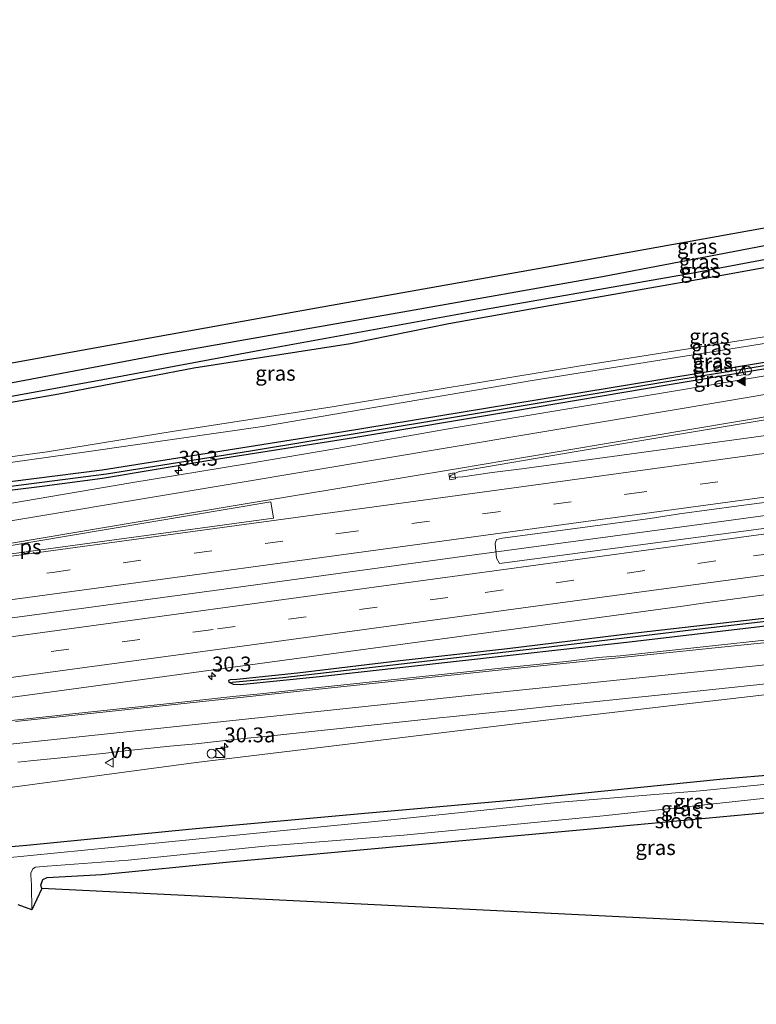
# Model space of a CAD drawing. Units: metres. Extents: x 170000 to 180000, y 575989 to 580268.
# Drawn here: x 172169 to 172292, y 579312 to 579477 of the extents above; entities that cross this region are included whole.
import ezdxf
from ezdxf.enums import TextEntityAlignment as Align

# ---------------------------------------------------------------- set-up
doc = ezdxf.new("R2010")
doc.units = ezdxf.units.M
doc.linetypes.add('VW-3-9_STREEP', pattern=[12, 3, -9])
doc.layers.get('0').update_dxf_attribs({"lineweight": 25})
for name, color, linetype, lineweight in [('B-ME-AM-KILOMETR-S-B1', 7, 'Continuous', 18), ('B-ME-BV-GELEIDECONSTRUCTIE-GELEIDERAIL-L-B1', 213, 'BV-GELEIDERAIL', 18), ('B-ME-GW-INSTEEKWATERGANG-L-B1', 10, 'Continuous', 25), ('B-ME-GW-KRUINLIJN-L-B1', 93, 'Continuous', 18), ('B-ME-GW-WATERGANG-GREPPEL-L-B1', 10, 'Continuous', 25), ('B-ME-IE-GRASLAND-GV-B6', 93, 'Continuous', 18), ('B-ME-IE-GRONDWERKLIJN-GROND_INGERICHT-GV-B6', 253, 'Continuous', 18), ('B-ME-IE-INRICHTINGSELEMENT-S-B1', 253, 'Continuous', 18), ('B-ME-KG-KADASTRAAL-OPNAMEDTMGRENS-L-B1', 10, 'Continuous', 25), ('B-ME-OG-WATER-GV-B6', 153, 'Continuous', 18), ('B-ME-VH-VERH_SOORT-BITUMEN-GV-B6', 8, 'IE-TERREINAFSCHEIDING-NATUURLIJK-HOUTWAL', 18), ('B-ME-VV-KOLK-S-B1', 8, 'Continuous', 18), ('B-ME-VW-MARKERING-39STREEP-015-L-B1', 255, 'VW-3-9_STREEP', 18), ('B-ME-VW-MARKERING-STREEP-015-L-B1', 7, 'Continuous', 18), ('B-ME-VW-MARKERING-VLAKMARK-GV-B6', 7, 'Continuous', 18), ('B-ME-VW-MARKERING-VLAKMARK-S-B1', 7, 'Continuous', 18), ('B-ME-VW-MEUBILAIR_WEGMEUBILAIR-VERKEERSBORD-S-B1', 8, 'Continuous', 18)]:
    doc.layers.add(name, color=color, linetype=linetype, lineweight=lineweight)
doc.styles.add('NLCS-ISO', font='NLCS-ISO.TTF')
doc.linetypes.add('BV-GELEIDERAIL', pattern='A,10,-3,[108,NLCS.SHX,S=1,R=0,X=0,Y=0],-3', length=16)
doc.linetypes.add('IE-TERREINAFSCHEIDING-NATUURLIJK-HOUTWAL', pattern='A,7,-1.5,[67,NLCS.SHX,S=0.75,R=45,X=0,Y=0],-1.5,7,-1.5,[70,NLCS.SHX,S=0.75,R=0,X=0,Y=0],-1.5', length=20)

# ---------------------------------------------------------------- blocks, each defined once
blk = doc.blocks.new('kast')
blk.add_line((-0.75, -0.75), (0.75, 0.75))
blk.add_lwpolyline([(-0.75, 0.75), (0.75, 0.75), (0.75, -0.75), (-0.75, -0.75)], close=True)
blk = doc.blocks.new('verkeersbord')
for p, q in [((0, 0.75), (-0.75, -0.625)), ((0.75, -0.625), (0, 0.75)), ((-0.75, -0.625), (0.75, -0.625))]:
    blk.add_line(p, q)
blk = doc.blocks.new('dtb')
blk.add_circle((0, 0), 0.75)
blk = doc.blocks.new('hecto')
for p, q in [((0, 0.625), (-0.625, 0)), ((0, -0.625), (0, 0.625)), ((-0.625, 0), (0.625, 0)), ((0.625, 0), (0, -0.625))]:
    blk.add_line(p, q)
blk = doc.blocks.new('kolk')
blk.add_lwpolyline([(-0.5, -0.5), (0.5, -0.5), (0.5, 0.5), (-0.5, 0.5)], close=True)
blk = doc.blocks.new('verfsymbol')
for color in [252, 253]:
    blk.add_hatch(color=color).paths.add_polyline_path([(0.75, -0.625), (0, 0.75), (-0.75, -0.625)])
blk.add_lwpolyline([(0.75, -0.625), (0, 0.75), (-0.75, -0.625)], close=True)

msp = doc.modelspace()

# ---------------------------------------------------------------- linework, layer by layer
at = {"layer": 'B-ME-BV-GELEIDECONSTRUCTIE-GELEIDERAIL-L-B1'}
msp.add_polyline3d([(172473.077, 579418.3773, 4.4923), (172461.6373, 579416.8347, 4.3272), (172453.6345, 579415.7705, 4.2484), (172421.1171, 579411.3761, 3.8396), (172403.1913, 579408.8999, 3.661), (172382.0431, 579406.0273, 3.425), (172342.8751, 579400.6885, 3.1808), (172302.8857, 579395.1325, 2.8635), (172295.2735, 579394.1005, 2.7786), (172283.3425, 579392.4857, 2.6965), (172243.1801, 579387.0329, 2.5377), (172201.1667, 579381.3207, 2.3395), (172159.4335, 579375.6745, 2.2506), (172117.8911, 579370.0319, 2.1731), (172103.6153, 579368.0743, 2.1587)], dxfattribs=at)
at = {"layer": 'B-ME-GW-INSTEEKWATERGANG-L-B1'}
for points in [[(172465.666, 579470.937, 0.524), (172434.563, 579465.454, 0.572), (172401.01, 579459.245, 0.551), (172370.839, 579453.91, 0.497), (172336.468, 579447.373, 0.488), (172301.336, 579440.619, 0.539), (172266.285, 579433.894, 0.446), (172232.8, 579427.962, 0.509), (172192.434, 579420.869, 0.461), (172159.94, 579414.752, 0.419), (172099.045, 579404.543, 0.454)], [(172099.491, 579400.986, 0.41), (172122.176, 579404.954, 0.41), (172144.463, 579408.904, 0.41), (172175.149, 579414.287, 0.413), (172197.78, 579418.631, 0.413), (172224.04, 579422.749, 0.413), (172240.52, 579426.087, 0.449), (172257.428, 579429.09, 0.461), (172286.348, 579434.206, 0.512), (172309.744, 579438.427, 0.518), (172320.444, 579440.595, 0.56), (172320.657, 579440.638, 0.518), (172358.478, 579447.622, 0.518), (172388.486, 579452.63, 0.518), (172466.182, 579467.261, 0.518)], [(172468.716, 579449.214, 2.777), (172436.59, 579443.44, 2.741), (172404.441, 579438.153, 2.426), (172362.092, 579431.065, 2.12), (172314.802, 579423.069, 1.664), (172275.901, 579416.615, 1.409), (172222.194, 579407.772, 1.112), (172182.415, 579401.472, 0.956), (172147.943, 579397.143, 0.785), (172100.711, 579391.253, 0.644)], [(172100.904, 579389.71, 0.62), (172134.183, 579394.075, 0.806), (172171.859, 579398.751, 0.959), (172182.446, 579400.115, 1.001), (172199.776, 579403.072, 1.109), (172224.619, 579406.984, 1.142), (172251.401, 579411.441, 1.253), (172277.134, 579415.814, 1.382), (172308.181, 579420.918, 1.679), (172343.168, 579426.756, 1.916), (172372.469, 579431.795, 2.18), (172407.901, 579437.563, 2.474), (172442.871, 579443.385, 2.804), (172468.877, 579448.17, 2.801)], [(172298.289, 579377.156, 1.551), (172271.86, 579374.136, 1.476), (172250.352, 579371.544, 1.395), (172232.393, 579369.506, 1.29), (172215.131, 579367.411, 1.218), (172204.975, 579366.402, 1.173), (172203.889, 579366.335, 1.173), (172203.61, 579366.196, 1.173), (172203.625, 579365.908, 1.173)], [(172203.625, 579365.908, 1.173), (172204.346, 579365.618, 1.224), (172205.564, 579365.554, 1.275), (172218.86, 579366.888, 1.245), (172241.343, 579369.419, 1.344), (172270.345, 579372.658, 1.521), (172295.539, 579375.582, 1.581)], [(172314.238, 579351.983, -0.411), (172286.572, 579349.673, -0.375), (172252.811, 579346.232, -0.471), (172225.82, 579343.826, -0.432), (172197.499, 579341.297, -0.42), (172169.774, 579338.521, -0.48), (172144.577, 579336.352, -0.48)], [(172172.282, 579331.329, -0.198), (172172.116, 579331.88, -0.237), (172172.445, 579332.811, -0.279), (172173.173, 579333.161, -0.264), (172182.359, 579333.698, -0.105), (172203.746, 579335.771, -0.177), (172232.987, 579338.489, -0.174), (172264.335, 579341.309, 0.042), (172297.999, 579344.49, 0.27)]]:
    msp.add_polyline3d(points, dxfattribs=at)
at = {"layer": 'B-ME-GW-KRUINLIJN-L-B1'}
for points in [[(172468.207, 579452.838, 5.885), (172426.629, 579445.201, 5.363), (172385.737, 579438.319, 4.967), (172341.45, 579430.821, 4.634), (172301.842, 579424.08, 4.421), (172254.516, 579416.522, 4.163), (172209.297, 579408.825, 3.848), (172180.164, 579404.59, 3.554), (172153.82, 579400.912, 3.191), (172100.395, 579393.773, 2.453)], [(172100.257, 579394.872, 2.447), (172135.92, 579399.501, 2.942), (172173.158, 579404.534, 3.47), (172194.145, 579407.95, 3.632), (172220.948, 579412.13, 3.812), (172262.304, 579418.923, 4.166), (172301.586, 579425.119, 4.403), (172323.434, 579429.243, 4.556)], [(172294.922, 579363.96, 1.347), (172255.879, 579359.437, 1.209), (172198.187, 579352.434, 0.81), (172122.718, 579342.331, 0.54)]]:
    msp.add_polyline3d(points, dxfattribs=at)
at = {"layer": 'B-ME-GW-WATERGANG-GREPPEL-L-B1'}
for points in [[(172099.371, 579401.946, -0.273), (172113.497, 579404.566, -0.129), (172136.582, 579408.55, -0.186), (172161.332, 579412.825, -0.192), (172182.532, 579416.69, -0.12), (172208.842, 579421.582, -0.126), (172246.356, 579428.418, -0.057), (172281.532, 579434.562, -0.03), (172312.73, 579440.44, -0.015), (172350.428, 579447.519, -0.015), (172383.865, 579453.569, -0.015), (172417.563, 579460.067, -0.015), (172465.943, 579468.967, -0.015)], [(172100.828, 579390.316, 0.227), (172122.942, 579393.289, 0.434), (172158.361, 579397.663, 0.569), (172183.138, 579400.882, 0.59), (172207.266, 579404.743, 0.71), (172239.302, 579410.008, 0.716), (172278.418, 579416.578, 1.073), (172318.952, 579423.244, 1.355), (172365.215, 579430.982, 1.844), (172406.907, 579437.938, 2.126), (172452.882, 579445.576, 2.558), (172468.797, 579448.688, 2.564)], [(172304.832, 579377.404, 1.386), (172281.607, 579374.715, 1.311), (172256.439, 579371.663, 1.239), (172235.493, 579369.269, 1.146), (172212.708, 579366.665, 1.071), (172204.212, 579365.869, 1.01)]]:
    msp.add_polyline3d(points, dxfattribs=at)
at = {"layer": 'B-ME-IE-GRASLAND-GV-B6'}
for points in [[(172465.666, 579470.937, 0.524), (172434.563, 579465.454, 0.572), (172401.01, 579459.245, 0.551), (172370.839, 579453.91, 0.497), (172336.468, 579447.373, 0.488), (172301.336, 579440.619, 0.539), (172266.285, 579433.894, 0.446), (172232.8, 579427.962, 0.509), (172192.434, 579420.869, 0.461), (172159.94, 579414.752, 0.419), (172099.045, 579404.543, 0.454), (172098.694, 579407.342, 0.528), (172117.476, 579410.562, 0.539), (172145.317, 579415.528, 0.527), (172181.123, 579421.99, 0.527), (172218.345, 579428.712, 0.545), (172257.722, 579435.711, 0.551), (172300.914, 579443.458, 0.542), (172331.59, 579449.049, 0.539), (172408.903, 579463.296, 0.584), (172444.421, 579469.758, 0.533), (172465.306, 579473.495, 0.467), (172465.666, 579470.937, 0.524)], [(172159.94, 579414.752, 0.419), (172192.434, 579420.869, 0.461), (172232.8, 579427.962, 0.509), (172266.285, 579433.894, 0.446), (172301.336, 579440.619, 0.539), (172336.468, 579447.373, 0.488), (172370.839, 579453.91, 0.497), (172401.01, 579459.245, 0.551), (172434.563, 579465.454, 0.572), (172465.666, 579470.937, 0.524), (172465.943, 579468.967, -0.015), (172417.563, 579460.067, -0.015), (172383.865, 579453.569, -0.015), (172350.428, 579447.519, -0.015), (172312.73, 579440.44, -0.015), (172281.532, 579434.562, -0.03), (172246.356, 579428.418, -0.057), (172208.842, 579421.582, -0.126), (172182.532, 579416.69, -0.12), (172161.332, 579412.825, -0.192)], [(172161.332, 579412.825, -0.192), (172182.532, 579416.69, -0.12), (172208.842, 579421.582, -0.126), (172246.356, 579428.418, -0.057), (172281.532, 579434.562, -0.03), (172312.73, 579440.44, -0.015), (172350.428, 579447.519, -0.015), (172383.865, 579453.569, -0.015), (172417.563, 579460.067, -0.015), (172465.943, 579468.967, -0.015), (172466.182, 579467.261, 0.518), (172388.486, 579452.63, 0.518), (172358.478, 579447.622, 0.518), (172320.657, 579440.638, 0.518), (172320.444, 579440.595, 0.56)], [(172100.395, 579393.773, 2.453), (172100.257, 579394.872, 2.447), (172135.92, 579399.501, 2.942), (172173.158, 579404.534, 3.47), (172194.145, 579407.95, 3.632), (172220.948, 579412.13, 3.812), (172262.304, 579418.923, 4.166), (172301.586, 579425.119, 4.403), (172323.434, 579429.243, 4.556), (172340.665, 579432.015, 4.628), (172370.895, 579436.822, 4.889), (172407.577, 579443.193, 5.147), (172447.562, 579450.333, 5.615), (172468.029, 579454.107, 5.759), (172468.207, 579452.838, 5.885), (172426.629, 579445.201, 5.363), (172385.737, 579438.319, 4.967), (172341.45, 579430.821, 4.634), (172301.842, 579424.08, 4.421), (172254.516, 579416.522, 4.163), (172209.297, 579408.825, 3.848), (172180.164, 579404.59, 3.554), (172153.82, 579400.912, 3.191), (172100.395, 579393.773, 2.453)], [(172100.395, 579393.773, 2.453), (172153.82, 579400.912, 3.191), (172180.164, 579404.59, 3.554), (172209.297, 579408.825, 3.848), (172254.516, 579416.522, 4.163), (172301.842, 579424.08, 4.421), (172341.45, 579430.821, 4.634), (172385.737, 579438.319, 4.967), (172426.629, 579445.201, 5.363), (172468.207, 579452.838, 5.885), (172468.716, 579449.214, 2.777), (172436.59, 579443.44, 2.741), (172404.441, 579438.153, 2.426), (172362.092, 579431.065, 2.12), (172314.802, 579423.069, 1.664), (172275.901, 579416.615, 1.409), (172222.194, 579407.772, 1.112), (172182.415, 579401.472, 0.956), (172147.943, 579397.143, 0.785), (172100.711, 579391.253, 0.644), (172100.395, 579393.773, 2.453)], [(172468.797, 579448.688, 2.564), (172452.882, 579445.576, 2.558), (172406.907, 579437.938, 2.126), (172365.215, 579430.982, 1.844), (172318.952, 579423.244, 1.355), (172278.418, 579416.578, 1.073), (172239.302, 579410.008, 0.716), (172207.266, 579404.743, 0.71), (172183.138, 579400.882, 0.59), (172158.361, 579397.663, 0.569), (172122.942, 579393.289, 0.434), (172100.828, 579390.316, 0.227), (172100.711, 579391.253, 0.644), (172147.943, 579397.143, 0.785), (172182.415, 579401.472, 0.956), (172222.194, 579407.772, 1.112), (172275.901, 579416.615, 1.409), (172314.802, 579423.069, 1.664), (172362.092, 579431.065, 2.12), (172404.441, 579438.153, 2.426), (172436.59, 579443.44, 2.741), (172468.716, 579449.214, 2.777), (172468.797, 579448.688, 2.564)], [(172158.361, 579397.663, 0.569), (172183.138, 579400.882, 0.59), (172207.266, 579404.743, 0.71), (172239.302, 579410.008, 0.716), (172278.418, 579416.578, 1.073), (172318.952, 579423.244, 1.355), (172365.215, 579430.982, 1.844), (172406.907, 579437.938, 2.126), (172452.882, 579445.576, 2.558), (172468.797, 579448.688, 2.564), (172468.877, 579448.17, 2.801), (172442.871, 579443.385, 2.804), (172407.901, 579437.563, 2.474), (172372.469, 579431.795, 2.18), (172343.168, 579426.756, 1.916), (172308.181, 579420.918, 1.679), (172277.134, 579415.814, 1.382), (172251.401, 579411.441, 1.253), (172224.619, 579406.984, 1.142), (172199.776, 579403.072, 1.109), (172182.446, 579400.115, 1.001), (172171.859, 579398.751, 0.959), (172134.183, 579394.075, 0.806)], [(172134.183, 579394.075, 0.806), (172171.859, 579398.751, 0.959), (172182.446, 579400.115, 1.001), (172199.776, 579403.072, 1.109), (172224.619, 579406.984, 1.142), (172251.401, 579411.441, 1.253), (172277.134, 579415.814, 1.382), (172308.181, 579420.918, 1.679), (172343.168, 579426.756, 1.916), (172372.469, 579431.795, 2.18), (172407.901, 579437.563, 2.474), (172442.871, 579443.385, 2.804), (172468.877, 579448.17, 2.801), (172469.0572, 579446.8888, 3.0469)], [(172469.0572, 579446.8888, 3.0469), (172451.8347, 579443.75, 3.0132), (172430.9581, 579440.2485, 2.8115), (172392.8913, 579433.8535, 2.4278), (172355.2567, 579427.5925, 2.0875), (172317.2937, 579421.2671, 1.7821), (172279.5721, 579414.9495, 1.5388), (172241.0733, 579408.5278, 1.353), (172221.7447, 579405.1316, 1.2051), (172206.9559, 579402.623, 1.1425), (172187.2265, 579399.3448, 1.1026), (172162.5776, 579395.1674, 1.0731)], [(172320.444, 579440.595, 0.56), (172323.434, 579429.243, 4.556), (172301.586, 579425.119, 4.403), (172262.304, 579418.923, 4.166), (172220.948, 579412.13, 3.812), (172194.145, 579407.95, 3.632), (172173.158, 579404.534, 3.47), (172135.92, 579399.501, 2.942), (172100.257, 579394.872, 2.447), (172099.491, 579400.986, 0.41), (172122.176, 579404.954, 0.41), (172144.463, 579408.904, 0.41), (172175.149, 579414.287, 0.413), (172197.78, 579418.631, 0.413), (172224.04, 579422.749, 0.413), (172240.52, 579426.087, 0.449), (172257.428, 579429.09, 0.461), (172286.348, 579434.206, 0.512), (172309.744, 579438.427, 0.518), (172320.444, 579440.595, 0.56)], [(172320.444, 579440.595, 0.56), (172309.744, 579438.427, 0.518), (172286.348, 579434.206, 0.512), (172257.428, 579429.09, 0.461), (172240.52, 579426.087, 0.449), (172224.04, 579422.749, 0.413), (172197.78, 579418.631, 0.413), (172175.149, 579414.287, 0.413), (172144.463, 579408.904, 0.41)], [(172471.2251, 579431.5103, 3.5258), (172440.8457, 579427.4045, 3.1318), (172425.8305, 579425.3894, 2.9638), (172381.2481, 579419.2755, 2.5089), (172366.3782, 579417.2996, 2.3868), (172356.476, 579415.9064, 2.3009), (172341.6062, 579413.9315, 2.15), (172297.3672, 579407.7958, 1.8663), (172252.7849, 579401.6791, 1.6497), (172247.8211, 579401.0747, 1.6017), (172242.872, 579400.3621, 1.5618), (172241.2199, 579400.2354, 1.538), (172240.6808, 579400.3551, 1.541), (172240.8715, 579400.5812, 1.5337), (172241.5613, 579400.9281, 1.5421), (172242.2695, 579401.2655, 1.562), (172261.8934, 579404.5849, 1.6272), (172299.9307, 579410.9808, 1.8785), (172338.3523, 579417.3901, 2.1746), (172377.4912, 579423.8982, 2.4805), (172417.9348, 579430.6424, 2.8999), (172461.907, 579438.1053, 3.2229), (172470.0823, 579439.6153, 3.2465)], [(172151.7273, 579361.3063, 1.2506), (172186.6731, 579366.0245, 1.3059), (172213.3883, 579369.6927, 1.4237), (172238.1887, 579373.0549, 1.5124), (172279.3507, 579378.6321, 1.7461), (172283.2125, 579379.1965, 1.78), (172325.4233, 579384.9571, 2.059), (172328.7583, 579385.3951, 2.1031), (172351.0213, 579388.3257, 2.2397), (172354.7703, 579388.8553, 2.2345), (172358.2143, 579389.3347, 2.3035), (172372.0501, 579391.2875, 2.4155), (172375.4491, 579391.7739, 2.4639), (172390.1897, 579393.7567, 2.5965), (172429.1435, 579399.0619, 3.0223), (172438.5315, 579400.4117, 3.1282), (172474.9094, 579405.3787, 3.5958)], [(172294.6153, 579391.8425, 2.1243), (172249.022, 579385.853, 1.724), (172248.537, 579386.742, 1.727), (172248.301, 579389.206, 1.742), (172248.5064, 579389.8807, 1.8288), (172249.5181, 579390.0789, 1.8312), (172274.2995, 579393.3841, 1.9737), (172279.2423, 579394.1395, 2.011), (172289.1489, 579395.5, 2.0739), (172313.9397, 579398.7367, 2.1857)], [(172304.832, 579377.404, 1.386), (172281.607, 579374.715, 1.311), (172256.439, 579371.663, 1.239), (172235.493, 579369.269, 1.146), (172212.708, 579366.665, 1.071), (172204.212, 579365.869, 1.01), (172203.625, 579365.908, 1.173), (172203.61, 579366.196, 1.173), (172203.889, 579366.335, 1.173), (172204.975, 579366.402, 1.173), (172215.131, 579367.411, 1.218), (172232.393, 579369.506, 1.29), (172250.352, 579371.544, 1.395), (172271.86, 579374.136, 1.476), (172298.289, 579377.156, 1.551)], [(172298.289, 579377.156, 1.551), (172271.86, 579374.136, 1.476), (172250.352, 579371.544, 1.395), (172232.393, 579369.506, 1.29), (172215.131, 579367.411, 1.218), (172204.975, 579366.402, 1.173), (172203.889, 579366.335, 1.173), (172203.61, 579366.196, 1.173), (172203.625, 579365.908, 1.173), (172204.346, 579365.618, 1.224), (172205.564, 579365.554, 1.275), (172218.86, 579366.888, 1.245), (172241.343, 579369.419, 1.344), (172270.345, 579372.658, 1.521), (172295.539, 579375.582, 1.581)], [(172295.539, 579375.582, 1.581), (172270.345, 579372.658, 1.521), (172241.343, 579369.419, 1.344), (172218.86, 579366.888, 1.245), (172205.564, 579365.554, 1.275), (172204.346, 579365.618, 1.224), (172203.625, 579365.908, 1.173), (172204.212, 579365.869, 1.01), (172212.708, 579366.665, 1.071), (172235.493, 579369.269, 1.146), (172256.439, 579371.663, 1.239), (172281.607, 579374.715, 1.311), (172304.832, 579377.404, 1.386)], [(172309.4687, 579374.6807, 1.7581), (172269.2797, 579370.3697, 1.6927), (172265.5805, 579370.0387, 1.6284), (172260.2081, 579369.4073, 1.6515), (172250.8569, 579368.4355, 1.5739), (172236.1351, 579366.9053, 1.528), (172218.7525, 579365.0067, 1.4226), (172213.5357, 579364.4543, 1.4202), (172208.9327, 579363.9809, 1.3775), (172204.3277, 579363.5275, 1.3799), (172194.2383, 579362.4313, 1.3267), (172176.9321, 579360.5453, 1.3253), (172174.4363, 579360.3055, 1.3033), (172155.6715, 579358.2781, 1.2605)], [(172168.2591, 579352.4965, 1.08), (172170.3605, 579352.7321, 1.09), (172176.5769, 579353.3747, 1.0972), (172178.7253, 579353.5923, 1.1168), (172183.0239, 579353.9975, 1.1226), (172185.1651, 579354.2837, 1.1389), (172193.7687, 579355.2017, 1.1596), (172198.0843, 579355.6033, 1.175), (172204.5481, 579356.2957, 1.181), (172211.3133, 579357.0097, 1.2204), (172215.9237, 579357.4929, 1.25), (172222.8395, 579358.2175, 1.2795), (172238.9709, 579359.9597, 1.3357), (172241.2815, 579360.1501, 1.3503), (172251.6673, 579361.2309, 1.4051), (172257.2239, 579361.8509, 1.4373), (172276.6965, 579363.8577, 1.5004), (172278.9189, 579364.0893, 1.4939), (172281.1413, 579364.3211, 1.5145), (172297.9359, 579366.1009, 1.5526)], [(172122.718, 579342.331, 0.54), (172198.187, 579352.434, 0.81), (172255.879, 579359.437, 1.209), (172294.922, 579363.96, 1.347)], [(172294.922, 579363.96, 1.347), (172255.879, 579359.437, 1.209), (172198.187, 579352.434, 0.81), (172122.718, 579342.331, 0.54)], [(172314.238, 579351.983, -0.411), (172286.572, 579349.673, -0.375), (172252.811, 579346.232, -0.471), (172225.82, 579343.826, -0.432), (172197.499, 579341.297, -0.42), (172169.774, 579338.521, -0.48), (172144.577, 579336.352, -0.48)], [(172144.577, 579336.352, -0.48), (172169.774, 579338.521, -0.48), (172197.499, 579341.297, -0.42), (172225.82, 579343.826, -0.432), (172252.811, 579346.232, -0.471), (172286.572, 579349.673, -0.375), (172314.238, 579351.983, -0.411)], [(172301.2, 579349.539, -1.305), (172282.67, 579347.724, -1.305), (172259.241, 579345.827, -1.305), (172228.661, 579342.599, -1.305), (172193.004, 579339.072, -1.305), (172156.744, 579335.504, -1.305)], [(172297.999, 579344.49, 0.27), (172264.335, 579341.309, 0.042), (172232.987, 579338.489, -0.174), (172203.746, 579335.771, -0.177), (172182.359, 579333.698, -0.105), (172173.173, 579333.161, -0.264), (172172.445, 579332.811, -0.279), (172172.116, 579331.88, -0.237), (172172.282, 579331.329, -0.198), (172170.591, 579327.739, -1.305), (172170.537, 579331.799, -1.305), (172170.478, 579332.898, -1.305), (172170.41, 579333.464, -1.305), (172170.419, 579333.916, -1.305), (172170.758, 579334.642, -1.305), (172171.212, 579334.901, -1.305), (172173.168, 579335.054, -1.305), (172186.744, 579336.081, -1.305), (172209.691, 579338.403, -1.305), (172233, 579340.298, -1.305), (172266.431, 579343.506, -1.305), (172293.715, 579346.471, -1.305)]]:
    msp.add_polyline3d(points, dxfattribs=at)
at = {"layer": 'B-ME-IE-GRONDWERKLIJN-GROND_INGERICHT-GV-B6'}
msp.add_polyline3d([(172433.136, 579318.506, 0.366), (172172.282, 579331.329, -0.198), (172172.116, 579331.88, -0.237), (172172.445, 579332.811, -0.279), (172173.173, 579333.161, -0.264), (172182.359, 579333.698, -0.105), (172203.746, 579335.771, -0.177), (172232.987, 579338.489, -0.174), (172264.335, 579341.309, 0.042), (172297.999, 579344.49, 0.27)], dxfattribs=at)
at = {"layer": 'B-ME-KG-KADASTRAAL-OPNAMEDTMGRENS-L-B1'}
for points in [[(172145.317, 579415.528, 0.527), (172181.123, 579421.99, 0.527), (172218.345, 579428.712, 0.545), (172257.722, 579435.711, 0.551), (172300.914, 579443.458, 0.542), (172331.59, 579449.049, 0.539), (172408.903, 579463.296, 0.584), (172444.421, 579469.758, 0.533), (172465.306, 579473.495, 0.467), (172488.013, 579477.026, 0.523)], [(172470.491, 579317.354, 1.696), (172468.558, 579316.838, 1.701), (172466.739, 579316.008, 1.704), (172465.082, 579314.887, 1.706), (172463.634, 579313.507, 1.706), (172462.436, 579311.906, 1.705), (172458.06, 579316.255, 1.601), (172455.275, 579318.386, 1.427), (172451.054, 579318.825, 1.197), (172442.446, 579319.645, 0.228), (172439.593, 579318.526, -1.305), (172437.609, 579318.843, -1.305), (172433.136, 579318.506, 0.366), (172172.282, 579331.329, -0.198), (172170.591, 579327.739, -1.305), (172168.295, 579328.561, -1.311)]]:
    msp.add_polyline3d(points, dxfattribs=at)
at = {"layer": 'B-ME-OG-WATER-GV-B6'}
for points in [[(172156.744, 579335.504, -1.305), (172193.004, 579339.072, -1.305), (172228.661, 579342.599, -1.305), (172259.241, 579345.827, -1.305), (172282.67, 579347.724, -1.305), (172301.2, 579349.539, -1.305)], [(172293.715, 579346.471, -1.305), (172266.431, 579343.506, -1.305), (172233, 579340.298, -1.305), (172209.691, 579338.403, -1.305), (172186.744, 579336.081, -1.305), (172173.168, 579335.054, -1.305), (172171.212, 579334.901, -1.305), (172170.758, 579334.642, -1.305), (172170.419, 579333.916, -1.305), (172170.41, 579333.464, -1.305), (172170.478, 579332.898, -1.305), (172170.537, 579331.799, -1.305), (172170.591, 579327.739, -1.305), (172168.295, 579328.561, -1.311)]]:
    msp.add_polyline3d(points, dxfattribs=at)
at = {"layer": 'B-ME-VH-VERH_SOORT-BITUMEN-GV-B6'}
for points in [[(172162.5776, 579395.1674, 1.0731), (172187.2265, 579399.3448, 1.1026), (172206.9559, 579402.623, 1.1425), (172221.7447, 579405.1316, 1.2051), (172241.0733, 579408.5278, 1.353), (172279.5721, 579414.9495, 1.5388), (172317.2937, 579421.2671, 1.7821), (172355.2567, 579427.5925, 2.0875), (172392.8913, 579433.8535, 2.4278), (172430.9581, 579440.2485, 2.8115), (172451.8347, 579443.75, 3.0132), (172469.0572, 579446.8888, 3.0469)], [(172469.0572, 579446.8888, 3.0469), (172470.0823, 579439.6153, 3.2465), (172461.907, 579438.1053, 3.2229), (172417.9348, 579430.6424, 2.8999), (172377.4912, 579423.8982, 2.4805), (172338.3523, 579417.3901, 2.1746), (172299.9307, 579410.9808, 1.8785), (172261.8934, 579404.5849, 1.6272), (172242.2695, 579401.2655, 1.562), (172241.5613, 579400.9281, 1.5421), (172240.8715, 579400.5812, 1.5337), (172240.6808, 579400.3551, 1.541), (172241.2199, 579400.2354, 1.538), (172242.872, 579400.3621, 1.5618), (172247.8211, 579401.0747, 1.6017), (172252.7849, 579401.6791, 1.6497), (172297.3672, 579407.7958, 1.8663), (172341.6062, 579413.9315, 2.15), (172356.476, 579415.9064, 2.3009), (172366.3782, 579417.2996, 2.3868), (172381.2481, 579419.2755, 2.5089), (172425.8305, 579425.3894, 2.9638), (172440.8457, 579427.4045, 3.1318), (172471.2251, 579431.5103, 3.5258)], [(172474.9094, 579405.3787, 3.5958), (172438.5315, 579400.4117, 3.1282), (172429.1435, 579399.0619, 3.0223), (172390.1897, 579393.7567, 2.5965), (172375.4491, 579391.7739, 2.4639), (172372.0501, 579391.2875, 2.4155), (172358.2143, 579389.3347, 2.3035), (172354.7703, 579388.8553, 2.2345), (172351.0213, 579388.3257, 2.2397), (172328.7583, 579385.3951, 2.1031), (172325.4233, 579384.9571, 2.059), (172283.2125, 579379.1965, 1.78), (172279.3507, 579378.6321, 1.7461), (172238.1887, 579373.0549, 1.5124), (172213.3883, 579369.6927, 1.4237), (172186.6731, 579366.0245, 1.3059), (172151.7273, 579361.3063, 1.2506)], [(172313.9397, 579398.7367, 2.1857), (172289.1489, 579395.5, 2.0739), (172279.2423, 579394.1395, 2.011), (172274.2995, 579393.3841, 1.9737), (172249.5181, 579390.0789, 1.8312), (172248.5064, 579389.8807, 1.8288), (172248.301, 579389.206, 1.742), (172248.537, 579386.742, 1.727), (172249.022, 579385.853, 1.724), (172294.6153, 579391.8425, 2.1243)], [(172155.6715, 579358.2781, 1.2605), (172174.4363, 579360.3055, 1.3033), (172176.9321, 579360.5453, 1.3253), (172194.2383, 579362.4313, 1.3267), (172204.3277, 579363.5275, 1.3799), (172208.9327, 579363.9809, 1.3775), (172213.5357, 579364.4543, 1.4202), (172218.7525, 579365.0067, 1.4226), (172236.1351, 579366.9053, 1.528), (172250.8569, 579368.4355, 1.5739), (172260.2081, 579369.4073, 1.6515), (172265.5805, 579370.0387, 1.6284), (172269.2797, 579370.3697, 1.6927), (172309.4687, 579374.6807, 1.7581)], [(172297.9359, 579366.1009, 1.5526), (172281.1413, 579364.3211, 1.5145), (172278.9189, 579364.0893, 1.4939), (172276.6965, 579363.8577, 1.5004), (172257.2239, 579361.8509, 1.4373), (172251.6673, 579361.2309, 1.4051), (172241.2815, 579360.1501, 1.3503), (172238.9709, 579359.9597, 1.3357), (172222.8395, 579358.2175, 1.2795), (172215.9237, 579357.4929, 1.25), (172211.3133, 579357.0097, 1.2204), (172204.5481, 579356.2957, 1.181), (172198.0843, 579355.6033, 1.175), (172193.7687, 579355.2017, 1.1596), (172185.1651, 579354.2837, 1.1389), (172183.0239, 579353.9975, 1.1226), (172178.7253, 579353.5923, 1.1168), (172176.5769, 579353.3747, 1.0972), (172170.3605, 579352.7321, 1.09), (172168.2591, 579352.4965, 1.08)]]:
    msp.add_polyline3d(points, dxfattribs=at)
at = {"layer": 'B-ME-VW-MARKERING-39STREEP-015-L-B1'}
for points in [[(172102.7904, 579374.6574, 1.4033), (172125.5511, 579377.7635, 1.4063), (172174.0429, 579384.341, 1.4863), (172222.426, 579390.9177, 1.6512), (172270.7878, 579397.5229, 1.9494), (172319.1537, 579404.1075, 2.253), (172367.6137, 579410.6982, 2.6355), (172415.9967, 579417.2505, 3.0886), (172464.3618, 579423.8228, 3.654), (172472.159, 579424.8869, 3.7679)], [(172104.427, 579361.5973, 1.3629), (172138.9939, 579366.3175, 1.39), (172146.3721, 579367.3221, 1.39), (172150.0613, 579367.8243, 1.41), (172198.0581, 579374.3559, 1.53), (172201.7511, 579374.8583, 1.53), (172246.6513, 579380.9939, 1.74), (172291.6591, 579387.1191, 2.0047), (172336.5457, 579393.2061, 2.31), (172384.5829, 579399.7665, 2.7192), (172432.8063, 579406.3355, 3.2262), (172473.9873, 579411.9211, 3.7505)]]:
    msp.add_polyline3d(points, dxfattribs=at)
at = {"layer": 'B-ME-VW-MARKERING-STREEP-015-L-B1'}
for points in [[(172101.8328, 579382.2994, 1.2004), (172108.0613, 579383.2239, 1.2002), (172156.342, 579391.2185, 1.2103), (172204.5255, 579399.2457, 1.293), (172241.5828, 579405.4345, 1.4226), (172279.3085, 579411.7868, 1.6392), (172317.0154, 579418.1171, 1.8915), (172353.8664, 579424.3213, 2.2269), (172390.7189, 579430.5312, 2.5203), (172428.4414, 579436.8805, 2.9194), (172449.4937, 579440.4387, 3.0917), (172469.4586, 579444.0406, 3.1089)], [(172107.9169, 579379.2647, 1.3019), (172156.181, 579387.3888, 1.316), (172204.3821, 579395.4745, 1.4), (172242.1837, 579401.7859, 1.546), (172265.991, 579405.7906, 1.6434), (172304.2884, 579412.2161, 1.8981), (172341.5336, 579418.5062, 2.1912), (172379.8261, 579424.9262, 2.5192), (172417.07, 579431.219, 2.8815), (172458.23, 579438.193, 3.2232), (172469.9766, 579440.3653, 3.2321)], [(172108.0113, 579379.0272, 1.307), (172156.4575, 579385.6291, 1.3559), (172204.9582, 579392.2005, 1.4841), (172253.4941, 579398.8057, 1.7602), (172301.9937, 579405.4246, 2.0344), (172350.4721, 579412.0277, 2.3913), (172398.939, 579418.5916, 2.8274), (172447.4201, 579425.1806, 3.3472), (172471.6515, 579428.4864, 3.6805)], [(172103.2393, 579371.0747, 1.4976), (172133.0559, 579375.1309, 1.5062), (172181.4165, 579381.6927, 1.5902), (172229.9254, 579388.2888, 1.7918), (172278.2948, 579394.9103, 2.0738), (172326.7714, 579401.4986, 2.3899), (172375.2652, 579408.0838, 2.7788), (172423.7794, 579414.6751, 3.2513), (172472.66, 579421.3342, 3.9106)], [(172104.0043, 579364.97, 1.4444), (172140.0951, 579369.8689, 1.46), (172187.0659, 579376.2867, 1.57), (172232.1007, 579382.4341, 1.74), (172278.1403, 579388.6907, 2), (172324.4261, 579395.0019, 2.32), (172372.1589, 579401.4965, 2.68), (172419.1229, 579407.9041, 3.15), (172467.3685, 579414.4787, 3.75), (172473.5092, 579415.3127, 3.8371)], [(172104.8526, 579358.2062, 1.2708), (172131.0551, 579361.7813, 1.2887), (172169.9813, 579367.0975, 1.36), (172211.6093, 579372.7557, 1.486), (172253.0075, 579378.3903, 1.68), (172293.9803, 579383.9565, 1.9354), (172335.6939, 579389.6809, 2.22), (172376.1359, 579395.1355, 2.55), (172417.8313, 579400.8405, 2.9712), (172456.6873, 579406.1179, 3.44), (172474.4638, 579408.5402, 3.6844)], [(172167.8521, 579359.3465, 1.29), (172208.1721, 579363.6523, 1.4), (172247.8083, 579367.8091, 1.58), (172288.4419, 579372.0133, 1.73), (172327.0967, 579375.9675, 1.8)], [(172153.2679, 579354.0801, 1.15), (172195.3829, 579358.5717, 1.2717), (172237.0259, 579362.9869, 1.44), (172240.6575, 579363.3647, 1.45), (172244.2889, 579363.7425, 1.478), (172284.9353, 579367.9381, 1.6288), (172325.8141, 579372.1245, 1.7)]]:
    msp.add_polyline3d(points, dxfattribs=at)
at = {"layer": 'B-ME-VW-MARKERING-VLAKMARK-GV-B6'}
msp.add_polyline3d([(172211.1338, 579393.4186, 1.4943), (172162.6043, 579386.8577, 1.358), (172128.5949, 579382.1529, 1.3087), (172128.5663, 579382.3586, 1.3029), (172176.7494, 579390.4575, 1.3479), (172210.7018, 579396.1578, 1.4259), (172211.1338, 579393.4186, 1.4943)], dxfattribs=at)

# ---------------------------------------------------------------- block references
at = {"layer": 'B-ME-AM-KILOMETR-S-B1', "rotation": 90}
for p in [(172195.1891, 579401.4501, 1.1681), (172200.8143, 579366.9333, 1.3792), (172202.8981, 579355.055, 1.1956)]:
    msp.add_blockref('hecto', p, dxfattribs=at)
at = {"layer": 'B-ME-IE-INRICHTINGSELEMENT-S-B1'}
for name, p, rotation in [('kast', (172289.45, 579418.173, 2.587), 9), ('dtb', (172290.534, 579418.158, 1.485), 9), ('dtb', (172200.745, 579353.95, 1.127), 90), ('kast', (172202.227, 579354.042, 1.157), 90)]:
    msp.add_blockref(name, p, dxfattribs=dict(at, rotation=rotation))
at = {"layer": 'B-ME-VV-KOLK-S-B1', "rotation": 9}
msp.add_blockref('kolk', (172241.092, 579400.443, 1.628), dxfattribs=at)
at = {"layer": 'B-ME-VW-MARKERING-VLAKMARK-S-B1', "rotation": 90}
msp.add_blockref('verfsymbol', (172289.6112, 579416.3898, 1.6202), dxfattribs=at)
at = {"layer": 'B-ME-VW-MEUBILAIR_WEGMEUBILAIR-VERKEERSBORD-S-B1', "rotation": 90}
msp.add_blockref('verkeersbord', (172183.633, 579352.41, 0.962), dxfattribs=at)

# ---------------------------------------------------------------- texts
at = {"layer": 'B-ME-AM-KILOMETR-S-B1', "ltscale": 0.2, "style": 'NLCS-ISO'}
for s, p in [('30.3', (172195.1891, 579401.4501, 1.1681)), ('30.3', (172200.8143, 579366.9333, 1.3792)), ('30.3a', (172202.8981, 579355.055, 1.1956))]:
    msp.add_text(s, height=2.5, dxfattribs=at).set_placement(p, align=Align.BOTTOM_LEFT)
at = {"layer": 'B-ME-IE-GRASLAND-GV-B6', "ltscale": 0.2, "style": 'NLCS-ISO'}
for p in [(172282.18, 579439.019), (172282.494, 579436.4415), (172282.7765, 579434.9765), (172284.232, 579423.94), (172284.5555, 579422.0455), (172284.754, 579419.765), (172284.8525, 579419.199), (172211.4625, 579417.7335), (172284.9806, 579416.6971), (172279.4645, 579344.6975), (172281.6155, 579345.917), (172275.214, 579338.1905)]:
    msp.add_text('gras', height=2.5, dxfattribs=at).set_placement(p, align=Align.MIDDLE_CENTER)
at = {"layer": 'B-ME-OG-WATER-GV-B6', "ltscale": 0.2, "style": 'NLCS-ISO'}
msp.add_text('sloot', height=2.5, dxfattribs=at).set_placement((172279.0624, 579342.687), align=Align.MIDDLE_CENTER)
at = {"layer": 'B-ME-VW-MARKERING-VLAKMARK-GV-B6', "ltscale": 0.2, "style": 'NLCS-ISO'}
msp.add_text('ps', height=2.5, dxfattribs=at).set_placement((172170.3698, 579388.6328), align=Align.MIDDLE_CENTER)
at = {"layer": 'B-ME-VW-MEUBILAIR_WEGMEUBILAIR-VERKEERSBORD-S-B1', "ltscale": 0.2, "style": 'NLCS-ISO'}
msp.add_text('vb', height=2.5, dxfattribs=at).set_placement((172183.633, 579352.41, 0.962), align=Align.BOTTOM_LEFT)

doc.saveas('drawing.dxf')
